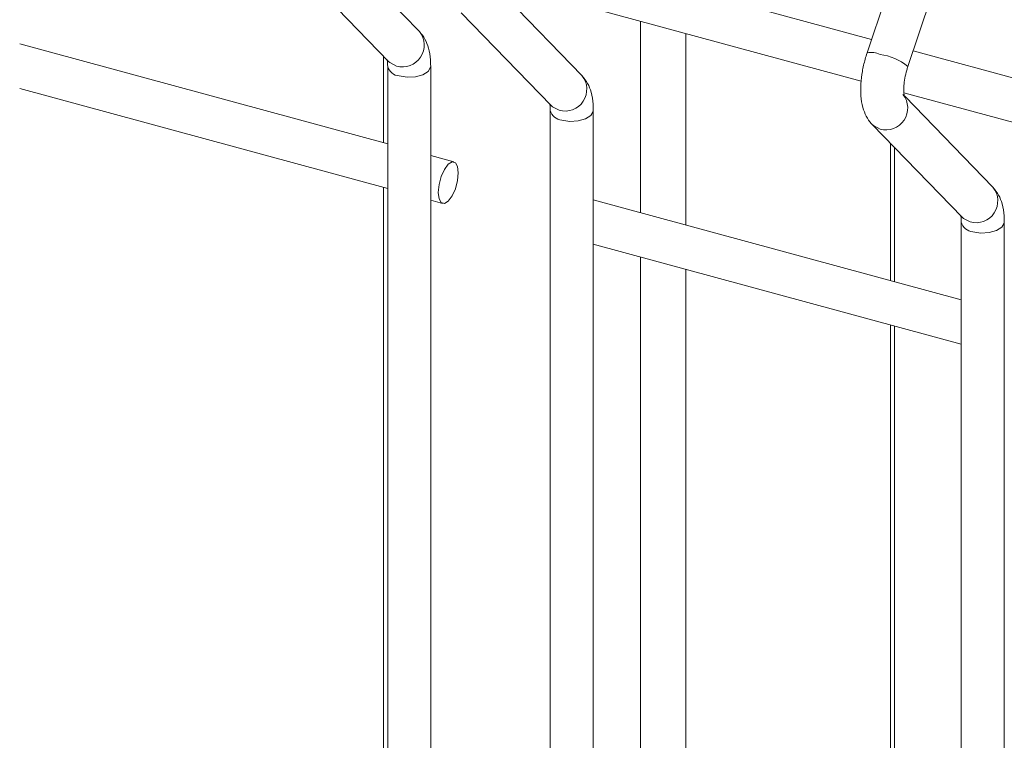
# Model space of a CAD drawing. Units: millimetres. Extents: x 15 to 415, y 5 to 292.
# Drawn here: x 111 to 115, y 253 to 256 of the extents above; entities that cross this region are included whole.
import ezdxf

# ---------------------------------------------------------------- set-up
doc = ezdxf.new("R2010")
doc.units = ezdxf.units.MM

msp = doc.modelspace()

# ---------------------------------------------------------------- linework, layer by layer
at = {"color": 7, "linetype": 'Continuous', "lineweight": 15}
for p, q in [((115.153257, 256.840657), (114.75443, 255.650587)), ((114.927134, 255.592711), (115.335177, 256.810279)), ((112.858449, 255.741012), (112.484726, 256.126641)), ((114.773408, 255.707222), (113.209062, 256.132378)), ((112.346389, 256.007665), (112.727653, 255.614251)), ((113.169893, 255.954276), (114.729509, 255.530406)), ((113.547033, 255.55387), (113.17331, 255.939499)), ((113.034973, 255.820523), (113.416237, 255.427109)), ((112.724263, 255.264835), (111.166002, 255.688337)), ((112.707235, 255.635324), (112.707235, 255.269464)), ((116.513815, 255.234217), (114.94947, 255.659373)), ((112.72426, 255.594003), (112.72426, 245.714584)), ((112.906407, 245.665079), (112.906407, 255.594002)), ((111.166, 255.499586), (112.724261, 255.076085)), ((114.9103, 255.48127), (116.469916, 255.0574)), ((115.28744, 255.080864), (114.913718, 255.466494)), ((113.412844, 255.406861), (113.412844, 245.527441)), ((113.594991, 245.477937), (113.594991, 255.40686)), ((114.77538, 255.347517), (115.156644, 254.954103)), ((113.004769, 255.1886), (112.90641, 255.215332)), ((114.870434, 254.681553), (114.870434, 255.249438)), ((112.707235, 255.080715), (112.707235, 249.146839)), ((112.906408, 255.026581), (112.956999, 255.012831)), ((115.153254, 254.604688), (113.594986, 255.028191)), ((115.153252, 254.933856), (115.153252, 235.457255)), ((115.335398, 235.457254), (115.335398, 254.933855)), ((113.594992, 254.839439), (115.153252, 254.415937)), ((114.870434, 248.558927), (114.870434, 254.492804))]:
    msp.add_line(p, q, dxfattribs=at)
at = {"color": 8, "linetype": 'Continuous', "lineweight": 15}
for p, q in [((113.794187, 255.784606), (113.794187, 254.974052)), ((113.987201, 255.732147), (113.987201, 254.921596)), ((114.853921, 255.266476), (114.853921, 254.68604)), ((113.794187, 254.785303), (113.794187, 248.851431)), ((113.987201, 254.732847), (113.987201, 248.798971)), ((114.853921, 254.497292), (114.853921, 248.563415))]:
    msp.add_line(p, q, dxfattribs=at)
at = {"color": 8, "linetype": 'Continuous', "lineweight": 15, "flags": 128}
for points in [[(112.727653, 255.614251), (112.733257, 255.609051), (112.761693, 255.594333)], [(112.772835, 255.552518), (112.806893, 255.547299), (112.842239, 255.549189), (112.873484, 255.557903), (112.895879, 255.572112), (112.906014, 255.589654), (112.906405, 255.593982)], [(113.416237, 255.427109), (113.421841, 255.421909), (113.450277, 255.407191)], [(113.461419, 255.365376), (113.495477, 255.360156), (113.530815, 255.362049), (113.562068, 255.370761), (113.584463, 255.38497), (113.594598, 255.402511), (113.594989, 255.40684)], [(114.775356, 255.347538), (114.780985, 255.342313), (114.809421, 255.327596)], [(115.156644, 254.954103), (115.162248, 254.948903), (115.190685, 254.934185)], [(115.201826, 254.89237), (115.235885, 254.887151), (115.27123, 254.889041), (115.302475, 254.897755), (115.32487, 254.911965), (115.335005, 254.929506), (115.335397, 254.933834)]]:
    msp.add_lwpolyline(points, dxfattribs=at)
at = {"color": 7, "linetype": 'Continuous', "lineweight": 15, "flags": 128}
msp.add_lwpolyline([(113.023387, 255.142199), (113.020151, 255.168915), (113.010938, 255.185249), (112.997149, 255.188713), (112.980884, 255.178779), (112.964619, 255.156963), (112.95083, 255.126582), (112.941617, 255.092263), (112.938382, 255.059232), (112.941617, 255.032516), (112.95083, 255.016182), (112.964619, 255.012718), (112.980884, 255.022652), (112.997149, 255.044468), (113.010938, 255.074849), (113.020151, 255.109168), (113.023387, 255.142199)], dxfattribs=at)
at = {"color": 7, "linetype": 'Continuous', "lineweight": 0}
msp.add_circle((113.272285, 257.366462), 6.886711, dxfattribs=at)
at = {"color": 8, "linetype": 'Continuous', "lineweight": 15}
for centre, radius, start, end in [((112.78654, 255.683195), 0.09227, 254.378675, 38.800296), ((114.771119, 255.560501), 0.091619, 65.287857, 100.495048), ((114.783029, 255.421526), 0.223765, 49.909007, 83.226404), ((112.776555, 255.606054), 0.053665, 192.98448, 266.02479), ((113.475114, 255.496059), 0.092273, 254.385268, 38.793703), ((114.834266, 255.416459), 0.092271, 254.37985, 38.810702), ((113.465139, 255.418911), 0.053665, 192.98448, 266.02479), ((115.215531, 255.023047), 0.09227, 254.378675, 38.800296), ((115.205546, 254.945906), 0.053665, 192.98448, 266.02479)]:
    msp.add_arc(centre, radius, start, end, dxfattribs=at)
at = {"color": 7, "linetype": 'Continuous', "lineweight": 15}
for points, knots in [([(112.906407, 255.594002), (112.906218, 255.602895), (112.905648, 255.629749), (112.898972, 255.668113), (112.884307, 255.708939), (112.867072, 255.730316), (112.858449, 255.741012)], [0, 0, 0, 0, 0.15838443, 0.47827218, 0.73895226, 1, 1, 1, 1]), ([(114.75443, 255.650587), (114.751574, 255.64159), (114.743336, 255.615641), (114.733456, 255.571144), (114.727124, 255.518681), (114.72715, 255.467219), (114.734381, 255.421323), (114.749063, 255.382151), (114.764498, 255.359015), (114.774242, 255.34872), (114.77538, 255.347517)], [0, 0, 0, 0, 0.08105409, 0.23378203, 0.3882197, 0.54728679, 0.71666039, 0.85672655, 0.98325361, 1, 1, 1, 1]), ([(112.721377, 255.622589), (112.721239, 255.622864), (112.720656, 255.624022), (112.72295, 255.617041), (112.724101, 255.605673), (112.724226, 255.596514), (112.72426, 255.594003)], [0, 0, 0, 0, 0.10925848, 0.45974656, 0.85189574, 1, 1, 1, 1]), ([(114.912459, 255.465935), (114.912595, 255.465662), (114.913166, 255.464515), (114.91089, 255.471444), (114.90936, 255.486868), (114.909698, 255.511693), (114.913798, 255.543094), (114.920291, 255.571366), (114.925525, 255.587692), (114.927134, 255.592711)], [0, 0, 0, 0, 0.04303457, 0.18113156, 0.33562226, 0.5128071, 0.70599829, 0.90959784, 1, 1, 1, 1]), ([(113.594991, 255.40686), (113.594802, 255.415753), (113.594232, 255.442607), (113.587556, 255.480971), (113.572891, 255.521797), (113.555656, 255.543174), (113.547033, 255.55387)], [0, 0, 0, 0, 0.15838443, 0.47827218, 0.73895226, 1, 1, 1, 1]), ([(113.409961, 255.435446), (113.409823, 255.435721), (113.409241, 255.436879), (113.41152, 255.429904), (113.412686, 255.41853), (113.41281, 255.409372), (113.412844, 255.406861)], [0, 0, 0, 0, 0.1092569, 0.45977235, 0.85189788, 1, 1, 1, 1]), ([(115.335398, 254.933855), (115.335209, 254.942748), (115.334639, 254.969601), (115.327964, 255.007965), (115.313298, 255.048791), (115.296064, 255.070168), (115.28744, 255.080864)], [0, 0, 0, 0, 0.15838443, 0.47827218, 0.73895226, 1, 1, 1, 1]), ([(115.150369, 254.962441), (115.15023, 254.962716), (115.149647, 254.963874), (115.151941, 254.956894), (115.153092, 254.945525), (115.153217, 254.936366), (115.153252, 254.933856)], [0, 0, 0, 0, 0.10925848, 0.45974656, 0.85189574, 1, 1, 1, 1])]:
    msp.add_open_spline(points, degree=3, knots=knots, dxfattribs=at)

doc.saveas('drawing.dxf')
